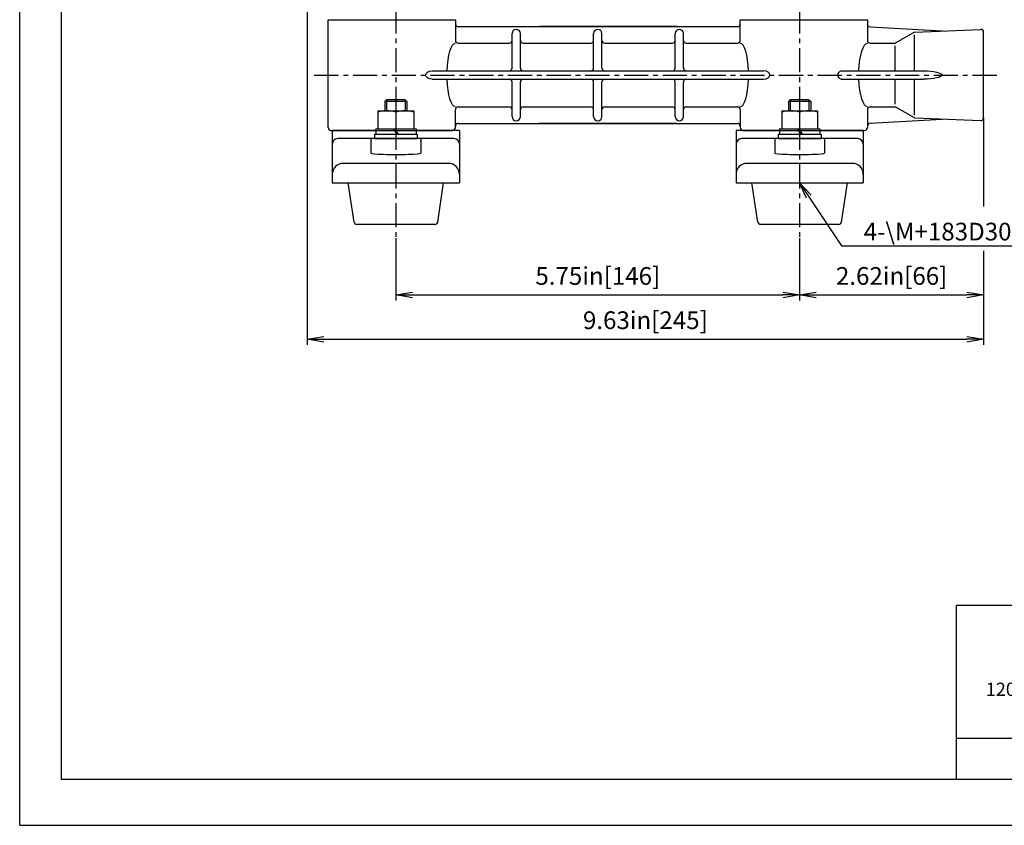
# Model space of a CAD drawing. Extents: x -654 to 162, y 280 to 902.
# Drawn here: x -654 to -298, y 280 to 572 of the extents above; entities that cross this region are included whole.
import ezdxf

# ---------------------------------------------------------------- set-up
doc = ezdxf.new("R2010")
doc.units = 0
doc.header["$LTSCALE"] = 7
doc.header["$PDMODE"] = 35
doc.header["$PDSIZE"] = 0.5
doc.linetypes.add('CENTER', pattern=[2, 1.25, -0.25, 0.25, -0.25])
doc.layers.get('0').update_dxf_attribs({"linetype": 'CONTINUOUS'})
doc.layers.get('DEFPOINTS').update_dxf_attribs({"linetype": 'CONTINUOUS'})
for name, color, linetype in [('BORDER', 7, 'CONTINUOUS'), ('BORDERTXT', 7, 'CONTINUOUS'), ('CENTER', 1, 'CENTER'), ('DRAW', 7, 'CONTINUOUS'), ('DRAW1', 3, 'CONTINUOUS'), ('DRAW2', 4, 'CONTINUOUS'), ('DRAW3', 1, 'CONTINUOUS')]:
    doc.layers.add(name, color=color, linetype=linetype)
doc.styles.add('DIMFONT', font='romans.shx', dxfattribs={"oblique": 10, "bigfont": 'extfont.shx'})
doc.styles.add('ROMANS', font='romans', dxfattribs={"height": 2.8325})
doc.dimstyles.new('1_2', dxfattribs={"dimscale": 2, "dimtxt": 3.2, "dimasz": 3, "dimexe": 1, "dimexo": 0, "dimgap": 1, "dimtad": 3, "dimdec": 3, "dimdsep": 46, "dimtxsty": 'DIMFONT', "dimblk1": 'OPEN', "dimblk2": 'OPEN', "dimsah": 1, "dimcen": 0, "dimadec": 0, "dimazin": 0, "dimtp": 0.5, "dimtfac": 0.75, "dimtdec": 3, "dimtmove": 0, "dimatfit": 3, "dimldrblk": 'OPEN', "dimfxl": 0, "dimtolj": 1, "dimarcsym": 0})

# ---------------------------------------------------------------- blocks, each defined once
blk = doc.blocks.new('_OPEN')
at = {"color": 0, "linetype": 'ByBlock'}
for p, q in [((-1, 0.167), (0, 0)), ((0, 0), (-1, -0.167)), ((0, 0), (-1, 0))]:
    blk.add_line(p, q, dxfattribs=at)
blk = doc.blocks.new('*D4')
at = {"layer": 'DEFPOINTS', "color": 0}
for p in [(-517.85, 492.51), (-371.85, 492.51), (-371.85, 472)]:
    blk.add_point(p, dxfattribs=at)
at = {"layer": 'DRAW', "color": 0, "lineweight": -2}
for p, q in [((-517.85, 492.51), (-517.85, 470)), ((-371.85, 492.51), (-371.85, 470)), ((-511.85, 472), (-377.85, 472))]:
    blk.add_line(p, q, dxfattribs=at)
at = {"layer": 'DRAW', "color": 0, "lineweight": -2, "xscale": 6, "yscale": 6, "zscale": 6, "rotation": 180}
blk.add_blockref('_OPEN', (-517.85, 472), dxfattribs=at)
at = {"layer": 'DRAW', "color": 0, "lineweight": -2, "xscale": 6, "yscale": 6, "zscale": 6}
blk.add_blockref('_OPEN', (-371.85, 472), dxfattribs=at)
at = {"layer": 'DRAW', "color": 0, "insert": (-444.85, 478.88), "char_height": 6.4, "attachment_point": 5, "style": 'DIMFONT'}
blk.add_mtext('\\A1;5.75in[146]', dxfattribs=at)
blk = doc.blocks.new('*D5')
at = {"layer": 'DEFPOINTS', "color": 0}
for p in [(-549.95, 593.82), (-305.35, 488.01), (-305.35, 456)]:
    blk.add_point(p, dxfattribs=at)
at = {"layer": 'DRAW', "color": 0, "lineweight": -2}
for p, q in [((-549.95, 593.82), (-549.95, 454)), ((-305.35, 488.01), (-305.35, 454)), ((-543.95, 456), (-311.35, 456))]:
    blk.add_line(p, q, dxfattribs=at)
at = {"layer": 'DRAW', "color": 0, "lineweight": -2, "xscale": 6, "yscale": 6, "zscale": 6, "rotation": 180}
blk.add_blockref('_OPEN', (-549.95, 456), dxfattribs=at)
at = {"layer": 'DRAW', "color": 0, "lineweight": -2, "xscale": 6, "yscale": 6, "zscale": 6}
blk.add_blockref('_OPEN', (-305.35, 456), dxfattribs=at)
at = {"layer": 'DRAW', "color": 0, "insert": (-427.65, 462.88), "char_height": 6.4, "attachment_point": 5, "style": 'DIMFONT'}
blk.add_mtext('\\A1;9.63in[245]', dxfattribs=at)
blk = doc.blocks.new('*D6')
at = {"layer": 'DEFPOINTS', "color": 0}
for p in [(-371.85, 492.51), (-305.35, 488.01), (-305.35, 472)]:
    blk.add_point(p, dxfattribs=at)
at = {"layer": 'DRAW', "color": 0, "lineweight": -2}
for p, q in [((-371.85, 492.51), (-371.85, 470)), ((-305.35, 488.01), (-305.35, 470)), ((-365.85, 472), (-311.35, 472))]:
    blk.add_line(p, q, dxfattribs=at)
at = {"layer": 'DRAW', "color": 0, "lineweight": -2, "xscale": 6, "yscale": 6, "zscale": 6, "rotation": 180}
blk.add_blockref('_OPEN', (-371.85, 472), dxfattribs=at)
at = {"layer": 'DRAW', "color": 0, "lineweight": -2, "xscale": 6, "yscale": 6, "zscale": 6}
blk.add_blockref('_OPEN', (-305.35, 472), dxfattribs=at)
at = {"layer": 'DRAW', "color": 0, "insert": (-338.6, 478.88), "char_height": 6.4, "attachment_point": 5, "style": 'DIMFONT'}
blk.add_mtext('\\A1;2.62in[66]', dxfattribs=at)

msp = doc.modelspace()

# ---------------------------------------------------------------- linework, layer by layer
at = {"layer": 'BORDER', "color": 8}
for p in [(-638.8803, 885.5487), (146.8482, 296.7944)]:
    msp.add_line(p, (-638.8803, 296.7944), dxfattribs=at)
at = {"layer": 'BORDER'}
for p, q in [((-84.1518, 359.7944), (-315.1518, 359.7944)), ((-315.1518, 296.7944), (-315.1518, 359.7944)), ((-315.1518, 311.7944), (-84.1518, 311.7944))]:
    msp.add_line(p, q, dxfattribs=at)
at = {"layer": 'CENTER', "color": 7}
for p, q in [((-517.8519, 799.2388), (-517.8519, 492.5119)), ((-371.8519, 799.2388), (-371.8519, 492.5119)), ((-547.3519, 551.5133), (-300.3519, 551.5133))]:
    msp.add_line(p, q, dxfattribs=at)
at = {"layer": 'DRAW'}
msp.add_line((-305.3519, 536.0142), (-305.3519, 504.0142), dxfattribs=at)
at = {"layer": 'DRAW1'}
for q in [(-653.8803, 902.0487), (161.8482, 280.2944)]:
    msp.add_line((-653.8803, 280.2944), q, dxfattribs=at)
at = {"layer": 'DRAW1', "color": 7}
for p, q in [((-542.3519, 571.5133), (-496.3519, 571.5133)), ((-542.3519, 532.5133), (-542.3519, 571.5133)), ((-496.3519, 571.5133), (-496.3519, 564.0133)), ((-393.3519, 571.5133), (-347.3519, 571.5133)), ((-393.3519, 564.0133), (-393.3519, 571.5133)), ((-347.3519, 571.5133), (-347.3519, 564.0133)), ((-495.3519, 569.0133), (-394.3519, 569.0133)), ((-475.8519, 554.0133), (-475.8519, 566.5133)), ((-472.8519, 554.0133), (-472.8519, 566.5133)), ((-416.2344, 569.0133), (-466.0757, 569.0133)), ((-446.3519, 554.0133), (-446.3519, 566.5133)), ((-443.3519, 554.0133), (-443.3519, 566.5133)), ((-416.8519, 554.0133), (-416.8519, 566.5133)), ((-413.8519, 554.0133), (-413.8519, 566.5133)), ((-346.4105, 568.9581), (-320.3519, 567.43)), ((-330.3519, 567.0133), (-337.2801, 563.0133)), ((-330.3519, 567.0133), (-306.3935, 568.0116)), ((-305.3519, 536.0142), (-305.3519, 567.0124)), ((-495.3519, 563.0133), (-476.8519, 563.0133)), ((-471.8519, 563.0133), (-447.3519, 563.0133)), ((-442.3519, 563.0133), (-417.8519, 563.0133)), ((-412.8519, 563.0133), (-394.3519, 563.0133)), ((-346.3519, 563.0133), (-337.2801, 563.0133)), ((-330.3519, 553.0133), (-330.3519, 566.0133)), ((-337.2801, 553.0133), (-337.2801, 562.0133)), ((-504.7929, 553.0133), (-384.9109, 553.0133)), ((-356.7934, 553.0133), (-327.1783, 553.0133)), ((-504.7929, 550.0133), (-384.9109, 550.0133)), ((-475.8519, 536.5133), (-475.8519, 549.0133)), ((-472.8519, 536.5133), (-472.8519, 549.0133)), ((-446.3519, 536.5133), (-446.3519, 549.0133)), ((-443.3519, 536.5133), (-443.3519, 549.0133)), ((-416.8519, 536.5133), (-416.8519, 549.0133)), ((-413.8519, 536.5133), (-413.8519, 549.0133)), ((-356.7934, 550.0133), (-327.1783, 550.0133)), ((-337.2801, 541.0133), (-337.2801, 550.0133)), ((-330.3519, 537.0133), (-330.3519, 550.0133)), ((-524.3519, 538.6119), (-511.3519, 538.6119)), ((-524.3519, 538.6119), (-524.3519, 532.1119)), ((-517.8519, 538.0314), (-517.8519, 532.1119)), ((-511.3519, 538.6119), (-511.3519, 532.1119)), ((-496.3519, 532.5133), (-496.3519, 539.0133)), ((-495.3519, 540.0133), (-476.8519, 540.0133)), ((-471.8519, 540.0133), (-447.3519, 540.0133)), ((-442.3519, 540.0133), (-417.8519, 540.0133)), ((-412.8519, 540.0133), (-394.3519, 540.0133)), ((-393.3519, 539.0133), (-393.3519, 532.5133)), ((-378.3519, 538.6119), (-365.3519, 538.6119)), ((-378.3519, 538.6119), (-378.3519, 532.1119)), ((-371.8519, 538.0314), (-371.8519, 532.1119)), ((-365.3519, 538.6119), (-365.3519, 532.1119)), ((-347.3519, 539.0133), (-347.3519, 532.5133)), ((-346.3519, 540.0133), (-337.2801, 540.0133)), ((-330.3519, 536.0133), (-337.2801, 540.0133)), ((-346.4105, 534.0685), (-320.3519, 535.5966)), ((-330.3519, 536.0133), (-306.3935, 535.015)), ((-541.3519, 531.5133), (-497.3519, 531.5133)), ((-525.1519, 532.1119), (-510.5519, 532.1119)), ((-525.1519, 532.1119), (-525.1519, 530.1119)), ((-518.7179, 532.1119), (-517.5632, 530.1119)), ((-518.1405, 532.1119), (-516.9859, 530.1119)), ((-510.5519, 532.1119), (-510.5519, 530.1119)), ((-495.3519, 534.0133), (-394.3519, 534.0133)), ((-416.2344, 534.0133), (-466.0757, 534.0133)), ((-392.3519, 531.5133), (-348.3519, 531.5133)), ((-379.1519, 532.1119), (-364.5519, 532.1119)), ((-379.1519, 532.1119), (-379.1519, 530.1119)), ((-372.7179, 532.1119), (-371.5632, 530.1119)), ((-372.1406, 532.1119), (-370.9859, 530.1119)), ((-364.5519, 532.1119), (-364.5519, 530.1119)), ((-525.6019, 530.1119), (-510.1019, 530.1119)), ((-525.6019, 530.1119), (-525.6019, 528.5119)), ((-525.6019, 528.5119), (-510.1019, 528.5119)), ((-510.1019, 530.1119), (-510.1019, 528.5119)), ((-379.6019, 530.1119), (-364.1019, 530.1119)), ((-379.6019, 530.1119), (-379.6019, 528.5119)), ((-379.6019, 528.5119), (-364.1019, 528.5119)), ((-364.1019, 530.1119), (-364.1019, 528.5119))]:
    msp.add_line(p, q, dxfattribs=at)
for centre, radius, start, end in [((-495.3519, 570.0133), 1, 180, 270), ((-394.3519, 570.0133), 1, 270, 360), ((-346.3519, 569.9564), 1, 180, 266.643906), ((-474.3519, 566.5133), 1.5, 360, 180), ((-444.8519, 566.5133), 1.5, 360, 180), ((-415.3519, 566.5133), 1.5, 360, 180), ((-306.3519, 567.0124), 1, 360, 92.385944), ((-495.3519, 564.0133), 1, 180, 270), ((-476.8519, 564.0133), 1, 270, 360), ((-471.8519, 564.0133), 1, 180, 270), ((-447.3519, 564.0133), 1, 270, 360), ((-442.3519, 564.0133), 1, 180, 270), ((-417.8519, 564.0133), 1, 270, 360), ((-412.8519, 564.0133), 1, 180, 270), ((-394.3519, 564.0133), 1, 270, 360), ((-346.3519, 564.0133), 1, 180, 270), ((-476.8519, 554.0133), 1, 270, 360), ((-471.8519, 554.0133), 1, 180, 270), ((-447.3519, 554.0133), 1, 270, 360), ((-442.3519, 554.0133), 1, 180, 270), ((-417.8519, 554.0133), 1, 270, 360), ((-412.8519, 554.0133), 1, 180, 270), ((-476.8519, 549.0133), 1, 360, 90), ((-471.8519, 549.0133), 1, 90, 180), ((-447.3519, 549.0133), 1, 360, 90), ((-442.3519, 549.0133), 1, 90, 180), ((-417.8519, 549.0133), 1, 360, 90), ((-412.8519, 549.0133), 1, 90, 180), ((-521.1019, 529.2245), 9.3875, 69.744551, 110.25547), ((-514.6019, 529.2245), 9.3875, 69.744551, 110.25547), ((-495.3519, 539.0133), 1, 90, 180), ((-476.8519, 539.0133), 1, 360, 90), ((-471.8519, 539.0133), 1, 90, 180), ((-447.3519, 539.0133), 1, 360, 90), ((-442.3519, 539.0133), 1, 90, 180), ((-417.8519, 539.0133), 1, 360, 90), ((-412.8519, 539.0133), 1, 90, 180), ((-394.3519, 539.0133), 1, 360, 90), ((-375.1019, 529.2245), 9.3875, 69.744551, 110.25547), ((-368.6019, 529.2245), 9.3875, 69.744551, 110.25547), ((-346.3519, 539.0133), 1, 90, 180), ((-474.3519, 536.5133), 1.5, 180, 360), ((-444.8519, 536.5133), 1.5, 180, 360), ((-415.3519, 536.5133), 1.5, 180, 360), ((-346.3519, 533.0702), 1, 93.356094, 180), ((-306.3519, 536.0142), 1, 267.614056, 360), ((-541.3519, 532.5133), 1, 180, 270), ((-497.3519, 532.5133), 1, 270, 360), ((-495.3519, 533.0133), 1, 90, 180), ((-394.3519, 533.0133), 1, 360, 90), ((-392.3519, 532.5133), 1, 180, 270), ((-348.3519, 532.5133), 1, 270, 360)]:
    msp.add_arc(centre, radius, start, end, dxfattribs=at)
at = {"layer": 'DRAW1', "color": 7, "extrusion": (0, 0, -1)}
for centre, major_axis, ratio, start_param, end_param in [((-496.3519, 551.5133), (0, 11.5), 0.26190362, 4.84319648, 6.28318531), ((-347.3519, 551.5133), (0, 11.5), 0.26794919, 4.84319648, 6.28318531), ((-504.7929, 551.5133), (-2.3167, 0), 0.64746129, 4.71238898, 7.85398163), ((-356.7934, 551.5133), (0, -1.5), 0.78315584, 0, 3.14159265), ((-327.1783, 551.5133), (6.8263, 0), 0.2197368, 4.71238898, 7.85398163), ((-496.3519, 551.5133), (0, 11.5), 0.26190362, 3.14159265, 4.58158148), ((-347.3519, 551.5133), (0, 11.5), 0.26794919, 3.14159265, 4.58158148)]:
    msp.add_ellipse(centre, major_axis=major_axis, ratio=ratio, start_param=start_param, end_param=end_param, dxfattribs=at)
at = {"layer": 'DRAW1', "color": 7}
for centre, major_axis, ratio, start_param, end_param in [((-393.3519, 551.5133), (0, 11.5), 0.26190362, 4.84319648, 6.28318531), ((-384.9109, 551.5133), (2.3167, 0), 0.64746129, 4.71238898, 7.85398163), ((-393.3519, 551.5133), (0, 11.5), 0.26190362, 3.14159265, 4.58158148)]:
    msp.add_ellipse(centre, major_axis=major_axis, ratio=ratio, start_param=start_param, end_param=end_param, dxfattribs=at)
at = {"layer": 'DRAW2', "color": 7}
for p, q in [((-521.2269, 542.5119), (-521.8519, 541.8869)), ((-513.8519, 541.8869), (-521.8519, 541.8869)), ((-521.8519, 541.8869), (-521.8519, 538.6119)), ((-514.4769, 542.5119), (-521.2269, 542.5119)), ((-514.4769, 542.5119), (-513.8519, 541.8869)), ((-513.8519, 541.8869), (-513.8519, 538.6119)), ((-375.2269, 542.5119), (-375.8519, 541.8869)), ((-375.8519, 541.8869), (-375.8519, 538.6119)), ((-367.8519, 541.8869), (-375.8519, 541.8869)), ((-368.4769, 542.5119), (-375.2269, 542.5119)), ((-368.4769, 542.5119), (-367.8519, 541.8869)), ((-367.8519, 541.8869), (-367.8519, 538.6119)), ((-540.8519, 531.5119), (-540.8519, 512.5119)), ((-525.1519, 531.5119), (-540.8519, 531.5119)), ((-494.8519, 531.5119), (-510.5519, 531.5119)), ((-494.8519, 531.5119), (-494.8519, 512.5119)), ((-394.8519, 531.5119), (-394.8519, 512.5119)), ((-379.1519, 531.5119), (-394.8519, 531.5119)), ((-348.8519, 531.5119), (-364.5519, 531.5119)), ((-348.8519, 531.5119), (-348.8519, 512.5119)), ((-496.8519, 528.5119), (-538.8519, 528.5119)), ((-526.8519, 528.5119), (-526.8519, 523.208)), ((-508.8519, 528.5119), (-508.8519, 523.208)), ((-350.8519, 528.5119), (-392.8519, 528.5119)), ((-380.8519, 528.5119), (-380.8519, 523.208)), ((-362.8519, 528.5119), (-362.8519, 523.208)), ((-498.8519, 519.5821), (-536.8519, 519.5821)), ((-352.8519, 519.5821), (-390.8519, 519.5821)), ((-540.8519, 512.5119), (-494.8519, 512.5119)), ((-532.9798, 498.3636), (-535.102, 512.5119)), ((-502.7241, 498.3636), (-500.6018, 512.5119)), ((-394.8519, 512.5119), (-348.8519, 512.5119)), ((-386.9798, 498.3636), (-389.1021, 512.5119)), ((-356.7241, 498.3636), (-354.6019, 512.5119)), ((-503.7131, 497.5119), (-531.9907, 497.5119)), ((-357.7131, 497.5119), (-385.9907, 497.5119))]:
    msp.add_line(p, q, dxfattribs=at)
for centre, radius, start, end in [((-538.8519, 526.5119), 2, 90, 180), ((-496.8519, 526.5119), 2, 0, 90), ((-392.8519, 526.5119), 2, 90, 180), ((-350.8519, 526.5119), 2, 0, 90), ((-536.8519, 515.5821), 4, 90, 180), ((-498.8519, 515.5821), 4, 0, 90), ((-390.8519, 515.5821), 4, 90, 180), ((-352.8519, 515.5821), 4, 0, 90), ((-531.9907, 498.5119), 1, 188.53026, 269.99996), ((-503.713, 498.5119), 1, 269.99996, 351.46972), ((-385.9907, 498.5119), 1, 188.53026, 269.99996), ((-357.7131, 498.5119), 1, 269.99996, 351.46972)]:
    msp.add_arc(centre, radius, start, end, dxfattribs=at)
for centre in [(-517.8519, 523.208), (-371.8519, 523.208)]:
    msp.add_ellipse(centre, major_axis=(9, 0), ratio=0.04393203, start_param=3.14159265, end_param=6.28318531, dxfattribs=at)
at = {"layer": 'DRAW3', "color": 7}
for p, q in [((-521.2269, 542.5119), (-521.2269, 538.6119)), ((-514.4769, 542.5119), (-514.4769, 538.6119)), ((-375.2269, 542.5119), (-375.2269, 538.6119)), ((-368.4769, 542.5119), (-368.4769, 538.6119))]:
    msp.add_line(p, q, dxfattribs=at)

# ---------------------------------------------------------------- texts
at = {"layer": 'BORDERTXT', "color": 6, "style": 'ROMANS'}
msp.add_text('1200 NUCLEAR DRIVE - WEST CHICAGO, ILLINOIS 60185', height=4.8, dxfattribs=at).set_placement((-304.5669, 327.0634))
at = {"layer": 'DRAW', "insert": (-348.7095, 491.7141), "char_height": 6.4, "attachment_point": 7, "style": 'DIMFONT'}
msp.add_mtext('4-\\M+183D30.35in[\\M+183D39]', dxfattribs=at)

# ---------------------------------------------------------------- dimensions: what is measured, and where the dimension line sits
at = {"layer": 'DRAW'}
for base, p1, p2, text, picture, middle in [((-305.3519, 456), (-549.9519, 593.8197), (-305.3519, 488.0142), '9.63in[<>]', '*D5', (-427.6519, 462.8762)), ((-305.3519144433, 472), (-371.8519144433, 492.5119415108), (-305.3519144433, 488.0141776791), '2.62in[<>]', '*D6', (-338.6019144433, 478.8761904762))]:
    dim = msp.add_linear_dim(base=base, p1=p1, p2=p2, text=text, dimstyle='1_2', override={"dimdec": 0}, dxfattribs=at)
    dim.commit()
    dim.dimension.update_dxf_attribs({"geometry": picture, "text_midpoint": middle})
dim = msp.add_linear_dim(base=(-371.8519, 472), p1=(-517.8519, 492.5119), p2=(-371.8519, 492.5119), text='5.75in[<>]', dimstyle='1_2', dxfattribs=at)
dim.commit()
dim.dimension.update_dxf_attribs({"geometry": '*D4', "text_midpoint": (-444.8519, 478.8762)})

# ---------------------------------------------------------------- leaders
msp.add_leader([(-371.8519, 512.5119), (-356.7095, 489.7141), (-334.5418, 489.7141), (-332.123, 489.7141), (-276.3161, 489.7141)], dimstyle='1_2', override={"dimdec": 0}, dxfattribs=at)

doc.saveas('drawing.dxf')
